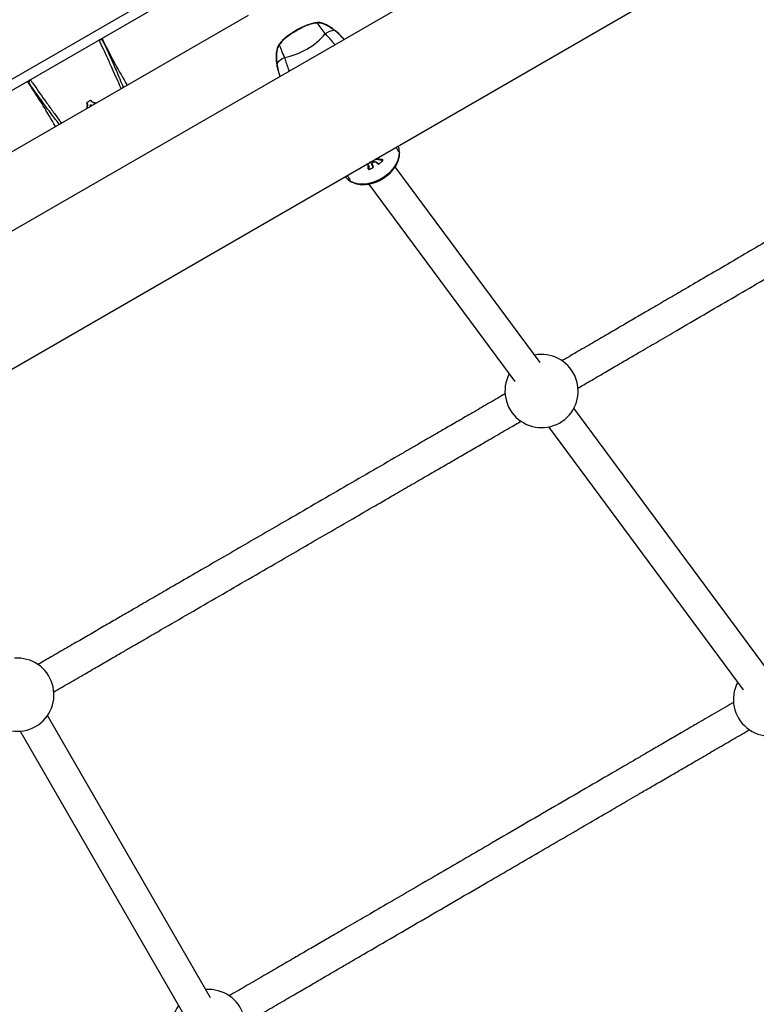
# Model space of a CAD drawing. Units: millimetres. Extents: x -7020 to 6982, y -5577 to 13375.
# Drawn here: x 2100 to 2473, y -1786 to -1288 of the extents above; entities that cross this region are included whole.
import ezdxf

# ---------------------------------------------------------------- set-up
doc = ezdxf.new("R2010")
doc.units = ezdxf.units.MM
doc.styles.add('SLDTEXTSTYLE0', font='TXT', dxfattribs={"width": 0.7})
doc.dimstyles.new('SLDDIMSTYLE0', dxfattribs={"dimtxt": 5, "dimasz": 3.302, "dimexe": 0, "dimexo": 0.0625, "dimgap": 1.25, "dimtad": 2, "dimdec": 0, "dimrnd": 1e-09, "dimzin": 12, "dimdsep": 46, "dimtxsty": 'SLDTEXTSTYLE0', "dimsah": 1, "dimcen": 0.09, "dimadec": 0, "dimazin": 3, "dimtfac": 1, "dimtofl": 0, "dimtmove": 0, "dimatfit": 3, "dimfxl": 1, "dimfrac": 2, "dimtolj": 1, "dimtzin": 12, "dimarcsym": 0})

# ---------------------------------------------------------------- blocks, each defined once
blk = doc.blocks.new('_D_1')
at = {"color": 7, "linetype": 'Continuous', "lineweight": 0, "transparency": 16777216}
for p, q in [((4154.88, 3693.43), (-7014.15, 3693.43)), ((-7013.15, -3890.81), (-7013.15, 3693.43)), ((1906.76, -3890.81), (-7014.15, -3890.81))]:
    blk.add_line(p, q, dxfattribs=at)
at = {"color": 7, "linetype": 'Continuous', "lineweight": 18, "transparency": 16777216}
for points in [[(-7013.15, 3693.43), (-7013.66, 3690.13), (-7012.65, 3690.13)], [(-7013.15, -3890.81), (-7012.65, -3887.51), (-7013.66, -3887.51)]]:
    blk.add_solid(points, dxfattribs=at)
at = {"color": 7, "linetype": 'Continuous', "lineweight": 18, "transparency": 16777216, "insert": (-7019.6, -130.53), "char_height": 5, "attachment_point": 1, "rotation": 90, "style": 'SLDTEXTSTYLE0'}
blk.add_mtext('7584', dxfattribs=at)
blk = doc.blocks.new('_D_2')
at = {"color": 7, "linetype": 'Continuous', "lineweight": 0, "transparency": 16777216}
for p, q in [((6464.03, 3895.25), (6464.03, -5576.82)), ((-6132.09, -1072.96), (-6132.09, -5576.82)), ((-6132.09, -5575.82), (6464.03, -5575.82))]:
    blk.add_line(p, q, dxfattribs=at)
at = {"color": 7, "linetype": 'Continuous', "lineweight": 18, "transparency": 16777216}
for points in [[(-6132.09, -5575.82), (-6128.79, -5576.33), (-6128.79, -5575.31)], [(6464.03, -5575.82), (6460.73, -5575.31), (6460.73, -5576.33)]]:
    blk.add_solid(points, dxfattribs=at)
at = {"color": 7, "linetype": 'Continuous', "lineweight": 18, "transparency": 16777216, "insert": (158.68, -5569.37), "char_height": 5, "attachment_point": 1, "style": 'SLDTEXTSTYLE0'}
blk.add_mtext('12596', dxfattribs=at)
blk = doc.blocks.new('_D_3')
at = {"color": 7, "linetype": 'Continuous', "lineweight": 0, "transparency": 16777216}
for p, q in [((4487.71, 5670.25), (6982.13, 5670.25)), ((6981.13, -5375.81), (6981.13, 5670.25)), ((1906.76, -5375.81), (6982.13, -5375.81))]:
    blk.add_line(p, q, dxfattribs=at)
at = {"color": 7, "linetype": 'Continuous', "lineweight": 18, "transparency": 16777216}
for points in [[(6981.13, 5670.25), (6980.63, 5666.95), (6981.64, 5666.95)], [(6981.13, -5375.81), (6981.64, -5372.51), (6980.63, -5372.51)]]:
    blk.add_solid(points, dxfattribs=at)
at = {"color": 7, "linetype": 'Continuous', "lineweight": 18, "transparency": 16777216, "insert": (6974.69, 140.29), "char_height": 5, "attachment_point": 1, "rotation": 90, "style": 'SLDTEXTSTYLE0'}
blk.add_mtext('11046', dxfattribs=at)

msp = doc.modelspace()

# ---------------------------------------------------------------- linework, layer by layer
at = {"color": 7, "linetype": 'Continuous', "lineweight": 25}
for p, q in [((1643.01, -1579.35), (2284.18, -1209.17)), ((2286.53, -1213.59), (1645.66, -1583.6)), ((2386.37, -1227.16), (1607.49, -1676.85)), ((1637.64, -1729.07), (2416.52, -1279.38)), ((2215.8, -1285.43), (1994.38, -1413.27)), ((2141.84, -1297.13), (2142.2, -1297.93)), ((2143.53, -1300.29), (2141.97, -1297.05)), ((2142.2, -1297.93), (2142.36, -1298.28)), ((2143.53, -1300.29), (2142.36, -1298.28)), ((2230.16, -1309.73), (2230.16, -1309.73)), ((2104.8, -1319.52), (2104.29, -1318.81)), ((2105.03, -1319.84), (2104.8, -1319.52)), ((2105.03, -1319.84), (2106.19, -1321.85)), ((2136.13, -1331), (2136.03, -1331.48)), ((2136.26, -1331.23), (2136.13, -1331)), ((2136.24, -1331.37), (2136.26, -1331.23)), ((2136.45, -1330.81), (2136.58, -1331.04)), ((2136.94, -1330.96), (2136.45, -1330.81)), ((2136.58, -1331.04), (2136.73, -1331.08)), ((2292.36, -1354.71), (2292.08, -1353.31)), ((2280.25, -1358.05), (2280.26, -1358.06)), ((2280.26, -1358.06), (2280.31, -1358.12)), ((2280.69, -1357.8), (2281, -1357.86)), ((2281, -1358), (2281.16, -1358.2)), ((2283.13, -1358.33), (2283.31, -1358.51)), ((2283.49, -1358.34), (2283.68, -1358.52)), ((2283.6, -1359.19), (2283.63, -1359.15)), ((2292.36, -1354.71), (2292.38, -1354.91)), ((2275.86, -1360.59), (2275.97, -1360.64)), ((2276.52, -1363.03), (2276.52, -1363.05)), ((2276.52, -1363.05), (2276.6, -1363.3)), ((2276.61, -1363.29), (2276.6, -1363.28)), ((2276.63, -1362.17), (2276.72, -1362.41)), ((2277.38, -1359.75), (2277.35, -1359.73)), ((2277.69, -1359.53), (2277.69, -1359.54)), ((2278.16, -1359.26), (2277.8, -1359.63)), ((2278.23, -1360.36), (2279.13, -1359.58)), ((2278.66, -1361.3), (2278.78, -1361.53)), ((2281.37, -1360.44), (2281.37, -1360.44)), ((2281.37, -1360.45), (2281.52, -1360.65)), ((2281.53, -1360.65), (2281.52, -1360.65)), ((2363.42, -1461.02), (2290.13, -1362)), ((2266.21, -1368.23), (2267.25, -1369.2)), ((2267.25, -1369.2), (2267.42, -1369.32)), ((2276.67, -1370.71), (2350.56, -1470.54)), ((2478.88, -1617), (2380.48, -1484.06)), ((2367.62, -1493.58), (2466.02, -1626.52)), ((2196.79, -1782.17), (2114.37, -1639.42)), ((2100.52, -1647.42), (2182.93, -1790.17))]:
    msp.add_line(p, q, dxfattribs=at)
at = {"color": 7, "linetype": 'Continuous', "lineweight": 25, "flags": 128}
for points in [[(2267.25, -1369.2), (2268.97, -1370), (2270.92, -1370.51), (2273.04, -1370.71), (2275.28, -1370.6), (2277.58, -1370.19), (2279.89, -1369.48), (2282.15, -1368.49), (2284.3, -1367.25), (2286.28, -1365.79), (2288.05, -1364.15), (2289.56, -1362.36), (2290.77, -1360.47), (2291.65, -1358.53), (2292.19, -1356.6), (2292.36, -1354.71)], [(2283.6, -1358.42), (2283.58, -1358.39), (2283.49, -1358.34), (2283.49, -1358.34), (2283.49, -1358.34)], [(2283.79, -1358.6), (2283.7, -1358.51), (2283.6, -1358.41)], [(2276.52, -1363.03), (2276.56, -1363.15), (2276.59, -1363.26), (2276.6, -1363.28)], [(2281.37, -1360.44), (2281.38, -1360.46), (2281.44, -1360.54), (2281.52, -1360.65)]]:
    msp.add_lwpolyline(points, dxfattribs=at)
at = {"color": 7, "linetype": 'Continuous', "lineweight": 25}
for centre, radius, start, end in [((2250.98, -1289.24), 0.316, 152.2441, 192.6574), ((2263.66, -1310.47), 18.06, 103.9185, 119.3888), ((2259.51, -1293.05), 0.233, 119.1775, 150.14), ((2141.13, -1299.43), 1.68, 42.9768, 107.4014), ((2141.17, -1298.74), 1.31, 38.1059, 83.8758), ((2228.24, -1272.64), 34.54, 279.7619, 320.2381), ((2231.24, -1300.64), 0.318, 47.4552, 87.5514), ((2243.29, -1322.23), 18.06, 120.6112, 136.0815), ((2230.28, -1309.94), 0.241, 90.2721, 120.2231), ((2106.01, -1319.03), 1.31, 156.1242, 201.8941), ((2106.63, -1319.35), 1.68, 132.5986, 197.0232), ((2136.05, -1328.54), 0.0885, 27.1696, 36.1532), ((2136.3, -1328.57), 0.0907, 31.9236, 123.6527), ((2134.29, -1329.73), 0.0908, 116.3815, 208.0818), ((2134.38, -1329.51), 0.0851, 203.7051, 213.0596), ((2136.04, -1331.06), 0.114, 33.9496, 110.0153), ((2136.36, -1331.16), 0.114, 213.869, 289.8966), ((2136.55, -1330.76), 0.114, 129.9728, 206.0958), ((2136.48, -1331.09), 0.114, 310.118, 26.1795), ((2280.23, -1358.03), 0.0388, 275.117, 324.883), ((2280.2, -1358.2), 0.13, 328.9259, 34.7117), ((2283.59, -1359.18), 0.0171, 240.8872, 304.4667), ((2276.42, -1363.07), 0.104, 23.2036, 105.6322), ((2276.7, -1363.24), 0.104, 203.3154, 285.918), ((2276.87, -1363.35), 0.0199, 197.4862, 239.8111), ((2277.31, -1359.65), 0.121, 307.4404, 342.8481), ((2277.88, -1359.44), 0.208, 207.8242, 247.0309), ((2278.07, -1360.49), 0.0948, 294.2827, 23.1039), ((2278.22, -1360.34), 0.0224, 235.1793, 297.6336), ((2279.12, -1359.56), 0.0205, 234.6648, 299.9437), ((2279.39, -1359.41), 0.0635, 266.2099, 325.5189), ((2281.29, -1360.5), 0.0974, 41.7299, 128.2958), ((2281.59, -1360.58), 0.0976, 221.7711, 308.8003), ((2281.74, -1360.66), 0.0252, 7.1126, 40.0274), ((2283.54, -1359.23), 0.0156, 350.2538, 45.5066), ((2364.13, -1475.41), 18.5, 309.1814, 100.8868), ((2364.13, -1475.41), 18.5, 152.1308, 309.1814), ((2099.11, -1628.97), 18.5, 145.622, 94.378), ((2479.59, -1631.4), 18.5, 152.1308, 309.1814), ((2195.84, -1796.52), 18.5, 145.622, 94.378)]:
    msp.add_arc(centre, radius, start, end, dxfattribs=at)
for centre, major_axis, start_param, end_param in [((2155, -1315.54), (-15.89, 27.78), 0.93765, 1.70663), ((2113.65, -1339.42), (-16.11, 27.65), 4.576556, 5.345535)]:
    msp.add_ellipse(centre, major_axis=major_axis, ratio=0.092772, start_param=start_param, end_param=end_param, dxfattribs=at)
for points, knots in [([(2250.7, -1289.13), (2250.48, -1289.15), (2249.45, -1289.21), (2247.68, -1289.63), (2245.37, -1290.41), (2242.98, -1291.48), (2240.31, -1292.93), (2237.66, -1294.51), (2235.27, -1296.18), (2233.43, -1297.79), (2232.1, -1299.16), (2231.49, -1300.06), (2231.29, -1300.34)], [0, 0, 0, 0, 0.029781, 0.13524, 0.236976, 0.349007, 0.477047, 0.634198, 0.751229, 0.857065, 0.954556, 1, 1, 1, 1]), ([(2250.67, -1289.31), (2249.65, -1289.47), (2247.58, -1289.78), (2243.55, -1291.32), (2239.68, -1293.43), (2235.95, -1295.89), (2233.41, -1297.97), (2232.08, -1299.63), (2231.46, -1300.4)], [0, 0, 0, 0, 0.1369621, 0.2777167, 0.5680401, 0.7180635, 0.8677312, 1, 1, 1, 1]), ([(2259.31, -1292.94), (2258.51, -1292.38), (2256.91, -1291.24), (2254.44, -1289.97), (2252.31, -1289.26), (2251.08, -1289.3), (2250.67, -1289.31)], [0, 0, 0, 0, 0.303735, 0.612764, 0.873739, 1, 1, 1, 1]), ([(2254.79, -1294.73), (2254.09, -1293.79), (2252.68, -1291.9), (2251.34, -1290.18), (2250.67, -1289.31)], [0, 0, 0, 0, 0.4974563, 1, 1, 1, 1]), ([(2259.4, -1292.86), (2259.26, -1292.75), (2258.45, -1292.13), (2257, -1291.15), (2255.13, -1290.11), (2253.5, -1289.44), (2252.14, -1289.13), (2251.22, -1289.01), (2250.77, -1289.1), (2250.7, -1289.11)], [0, 0, 0, 0, 0.052805, 0.312824, 0.540262, 0.717755, 0.859956, 0.97818, 1, 1, 1, 1]), ([(2264.25, -1297.67), (2263.45, -1296.76), (2261.94, -1295.05), (2260.15, -1293.61), (2259.31, -1292.94)], [0, 0, 0, 0, 0.531796, 1, 1, 1, 1]), ([(2264.34, -1297.61), (2264.23, -1297.47), (2263.51, -1296.6), (2262.11, -1295.2), (2260.58, -1293.74), (2259.65, -1293.07), (2259.38, -1292.87)], [0, 0, 0, 0, 0.08209, 0.498698, 0.858189, 1, 1, 1, 1]), ([(2151.58, -1322.51), (2151.48, -1322.27), (2150.18, -1319.25), (2147.85, -1314), (2144.25, -1306.04), (2141.87, -1300.95), (2140.43, -1297.88)], [0, 0, 0, 0, 0.034176, 0.431336, 0.657369, 1, 1, 1, 1]), ([(2142.36, -1298.28), (2143.54, -1300.86), (2145.89, -1306.02), (2149.39, -1313.99), (2151.48, -1319.03), (2152.66, -1321.88)], [0, 0, 0, 0, 0.302017, 0.605144, 1, 1, 1, 1]), ([(2259.66, -1300.32), (2259.28, -1299.87), (2258.24, -1298.61), (2256.6, -1296.72), (2255.36, -1295.36), (2254.79, -1294.73)], [0, 0, 0, 0, 0.231976, 0.646801, 1, 1, 1, 1]), ([(2231.28, -1300.34), (2231.2, -1300.43), (2230.89, -1300.82), (2230.53, -1301.67), (2230.17, -1302.91), (2229.94, -1304.48), (2229.89, -1306.4), (2229.97, -1308.2), (2230.13, -1309.34), (2230.18, -1309.73)], [0, 0, 0, 0, 0.039073, 0.151581, 0.283188, 0.445336, 0.644619, 0.880533, 1, 1, 1, 1]), ([(2231.46, -1300.4), (2231.1, -1301.07), (2230.41, -1302.35), (2230.13, -1304.5), (2230.03, -1306.92), (2230.19, -1308.67), (2230.28, -1309.7)], [0, 0, 0, 0, 0.237392, 0.454726, 0.676916, 1, 1, 1, 1]), ([(2231.46, -1300.4), (2231.87, -1301.41), (2232.7, -1303.42), (2233.63, -1305.59), (2234.1, -1306.68)], [0, 0, 0, 0, 0.4975509, 1, 1, 1, 1]), ([(2234.1, -1306.68), (2234.35, -1307.49), (2234.9, -1309.21), (2235.72, -1311.58), (2236.29, -1313.11), (2236.5, -1313.69)], [0, 0, 0, 0, 0.3532021, 0.7580094, 1, 1, 1, 1]), ([(2230.18, -1309.73), (2230.25, -1310.35), (2230.34, -1311.11), (2230.53, -1311.85), (2230.56, -1311.98)], [0, 0, 0, 0, 0.821273, 1, 1, 1, 1]), ([(2230.28, -1309.7), (2230.48, -1310.94), (2230.84, -1313.21), (2231.57, -1315.36), (2231.9, -1316.34)], [0, 0, 0, 0, 0.5453348, 1, 1, 1, 1]), ([(2230.56, -1311.98), (2230.71, -1312.67), (2231.05, -1314.17), (2231.54, -1315.61), (2231.81, -1316.39)], [0, 0, 0, 0, 0.457175, 1, 1, 1, 1]), ([(2104.15, -1318.89), (2104.48, -1319.36), (2105.1, -1320.26), (2105.83, -1321.33), (2106.19, -1321.85)], [0, 0, 0, 0, 0.517183, 1, 1, 1, 1]), ([(2105.64, -1317.97), (2106.19, -1318.75), (2108.93, -1322.7), (2112.76, -1328.1), (2117.01, -1333.98), (2119.61, -1337.53), (2121.02, -1339.42), (2121.4, -1339.93)], [0, 0, 0, 0, 0.095863, 0.479607, 0.699262, 0.918924, 1, 1, 1, 1]), ([(2120.32, -1340.55), (2119.05, -1338.9), (2116.06, -1335.04), (2110.97, -1328.16), (2107.01, -1322.62), (2105.03, -1319.84)], [0, 0, 0, 0, 0.271447, 0.635733, 1, 1, 1, 1]), ([(2136.13, -1328.5), (2135.84, -1328.66), (2135.22, -1329), (2134.62, -1329.37), (2134.31, -1329.56)], [0, 0, 0, 0, 0.475861, 1, 1, 1, 1]), ([(2136.37, -1328.52), (2136.36, -1328.51), (2136.35, -1328.49), (2136.32, -1328.47), (2136.28, -1328.46), (2136.22, -1328.46), (2136.17, -1328.47), (2136.14, -1328.48), (2136.13, -1328.49)], [0, 0, 0, 0, 0.064585, 0.240077, 0.410323, 0.608074, 0.856236, 1, 1, 1, 1]), ([(2136.24, -1328.5), (2136.24, -1328.49), (2136.24, -1328.49), (2136.22, -1328.48), (2136.19, -1328.48), (2136.16, -1328.49), (2136.14, -1328.5), (2136.13, -1328.5)], [0, 0, 0, 0, 0.121496, 0.340784, 0.560307, 0.780077, 1, 1, 1, 1]), ([(2137.04, -1329.3), (2136.89, -1329.19), (2136.66, -1329.02), (2136.41, -1328.74), (2136.3, -1328.58), (2136.24, -1328.5)], [0, 0, 0, 0, 0.46725, 0.733072, 1, 1, 1, 1]), ([(2136.37, -1328.52), (2136.43, -1328.6), (2136.54, -1328.77), (2136.77, -1329.03), (2136.99, -1329.19), (2137.12, -1329.29)], [0, 0, 0, 0, 0.281315, 0.559461, 1, 1, 1, 1]), ([(2138.91, -1329.82), (2138.68, -1329.79), (2138.21, -1329.73), (2137.54, -1329.59), (2137.21, -1329.39), (2137.04, -1329.3)], [0, 0, 0, 0, 0.317552, 0.658287, 1, 1, 1, 1]), ([(2137.16, -1329.32), (2137.16, -1329.32), (2137.32, -1329.42), (2137.64, -1329.6), (2138.08, -1329.69), (2138.29, -1329.73)], [0, 0, 0, 0, 0.000031, 0.517822, 1, 1, 1, 1]), ([(2134.54, -1330.74), (2134.54, -1330.76), (2134.52, -1330.98), (2134.49, -1331.4), (2134.36, -1332), (2134.16, -1332.43), (2134.07, -1332.62)], [0, 0, 0, 0, 0.034288, 0.374845, 0.71652, 1, 1, 1, 1]), ([(2134.3, -1329.54), (2134.28, -1329.56), (2134.24, -1329.59), (2134.2, -1329.64), (2134.19, -1329.7), (2134.19, -1329.74), (2134.2, -1329.77), (2134.21, -1329.77)], [0, 0, 0, 0, 0.238558, 0.527045, 0.727631, 0.91006, 1, 1, 1, 1]), ([(2134.5, -1330.8), (2134.5, -1330.79), (2134.47, -1330.61), (2134.43, -1330.24), (2134.28, -1329.93), (2134.21, -1329.77)], [0, 0, 0, 0, 0.008664, 0.504761, 1, 1, 1, 1]), ([(2134.31, -1329.56), (2134.3, -1329.56), (2134.29, -1329.57), (2134.27, -1329.59), (2134.25, -1329.61), (2134.24, -1329.63), (2134.24, -1329.65), (2134.25, -1329.65)], [0, 0, 0, 0, 0.122024, 0.341852, 0.561463, 0.780821, 1, 1, 1, 1]), ([(2134.25, -1329.65), (2134.32, -1329.81), (2134.47, -1330.12), (2134.52, -1330.51), (2134.54, -1330.72), (2134.54, -1330.74)], [0, 0, 0, 0, 0.468078, 0.93663, 1, 1, 1, 1]), ([(2134.29, -1332.1), (2134.35, -1331.9), (2134.46, -1331.47), (2134.49, -1331.07), (2134.5, -1330.86)], [0, 0, 0, 0, 0.45742, 1, 1, 1, 1]), ([(2134.5, -1330.86), (2134.5, -1330.85), (2134.49, -1330.83), (2134.49, -1330.8), (2134.5, -1330.78), (2134.52, -1330.76), (2134.54, -1330.75), (2134.54, -1330.74), (2134.54, -1330.74)], [0, 0, 0, 0, 0.2137988, 0.4275916, 0.6415565, 0.8558862, 0.9630956, 1, 1, 1, 1]), ([(2135.87, -1331.58), (2135.87, -1331.58), (2135.95, -1331.36), (2135.97, -1331.16), (2136, -1330.96)], [0, 0, 0, 0, 0.000175, 1, 1, 1, 1]), ([(2136, -1330.96), (2136, -1330.93), (2136.01, -1330.89), (2136.07, -1330.83), (2136.14, -1330.76), (2136.23, -1330.71), (2136.32, -1330.67), (2136.41, -1330.66), (2136.46, -1330.67), (2136.48, -1330.68)], [0, 0, 0, 0, 0.14059, 0.281353, 0.422246, 0.56316, 0.703999, 0.844713, 1, 1, 1, 1]), ([(2136.45, -1330.81), (2136.44, -1330.81), (2136.41, -1330.8), (2136.35, -1330.81), (2136.29, -1330.83), (2136.23, -1330.87), (2136.18, -1330.91), (2136.14, -1330.96), (2136.13, -1330.99), (2136.13, -1331)], [0, 0, 0, 0, 0.155511, 0.296236, 0.436931, 0.577645, 0.718406, 0.8592, 1, 1, 1, 1]), ([(2136.26, -1331.23), (2136.27, -1331.21), (2136.27, -1331.19), (2136.31, -1331.14), (2136.36, -1331.1), (2136.42, -1331.07), (2136.48, -1331.04), (2136.54, -1331.03), (2136.57, -1331.04), (2136.58, -1331.04), (2136.58, -1331.04)], [0, 0, 0, 0, 0.1403492, 0.2807032, 0.4210479, 0.5613725, 0.7016844, 0.8419995, 0.9823312, 1, 1, 1, 1]), ([(2136.56, -1331.18), (2136.56, -1331.18), (2136.55, -1331.18), (2136.53, -1331.17), (2136.5, -1331.18), (2136.47, -1331.19), (2136.44, -1331.21), (2136.42, -1331.23), (2136.4, -1331.25), (2136.4, -1331.27), (2136.4, -1331.27)], [0, 0, 0, 0, 0.017703, 0.158222, 0.298544, 0.438714, 0.578843, 0.71906, 0.859443, 1, 1, 1, 1]), ([(2136.48, -1330.68), (2136.67, -1330.74), (2136.87, -1330.81), (2137.1, -1330.86), (2137.12, -1330.86)], [0, 0, 0, 0, 0.950656, 1, 1, 1, 1]), ([(2595.14, -1331.36), (2593.43, -1332.36), (2589.29, -1334.77), (2582.76, -1338.59), (2575.9, -1342.59), (2569.83, -1346.13), (2564.56, -1349.21), (2559.85, -1351.96), (2555.33, -1354.59), (2550.76, -1357.26), (2543.21, -1361.67), (2532.47, -1367.93), (2518.45, -1376.11), (2504.18, -1384.44), (2490.77, -1392.26), (2478.29, -1399.54), (2466.8, -1406.25), (2455.53, -1412.83), (2444.69, -1419.15), (2436.34, -1424.02), (2430.31, -1427.54), (2426.2, -1429.93), (2421.74, -1432.54), (2416.66, -1435.5), (2410.87, -1438.88), (2404.4, -1442.65), (2397.31, -1446.8), (2389.63, -1451.28), (2381.86, -1455.8), (2376.8, -1458.76), (2374.39, -1460.17)], [0, 0, 0, 0, 0.026275, 0.0635, 0.096754, 0.126035, 0.150005, 0.170897, 0.191497, 0.21228, 0.233245, 0.293789, 0.355373, 0.416997, 0.478619, 0.527922, 0.577223, 0.626409, 0.673685, 0.71844, 0.736346, 0.753855, 0.773394, 0.796387, 0.822835, 0.852736, 0.886091, 0.9229, 0.963163, 1, 1, 1, 1]), ([(2382.4, -1474.02), (2384.43, -1472.83), (2388.9, -1470.22), (2395.79, -1466.2), (2402.69, -1462.18), (2408.78, -1458.63), (2414.07, -1455.54), (2418.79, -1452.78), (2423.33, -1450.14), (2427.91, -1447.46), (2435.48, -1443.04), (2446.24, -1436.77), (2460.28, -1428.58), (2474.57, -1420.24), (2487.99, -1412.41), (2500.47, -1405.13), (2511.95, -1398.43), (2523.21, -1391.86), (2534.03, -1385.54), (2542.36, -1380.68), (2548.38, -1377.17), (2552.48, -1374.78), (2556.93, -1372.18), (2562, -1369.22), (2567.78, -1365.86), (2574.22, -1362.1), (2581.29, -1357.97), (2588.94, -1353.5), (2597.12, -1348.73), (2605.74, -1343.7), (2613.91, -1338.94), (2619.07, -1335.93), (2621.36, -1334.59)], [0, 0, 0, 0, 0.0283503, 0.0623005, 0.0926275, 0.1193312, 0.1411908, 0.1602439, 0.1790307, 0.1979841, 0.2171039, 0.2723185, 0.3284804, 0.3846784, 0.4408755, 0.4858369, 0.5307979, 0.575653, 0.6187668, 0.6595827, 0.6759124, 0.69188, 0.7096981, 0.730667, 0.7547861, 0.7820553, 0.8124748, 0.846045, 0.8827662, 0.9226379, 0.9656604, 1, 1, 1, 1]), ([(2292.36, -1354.71), (2292.28, -1354.66), (2292.12, -1354.56), (2291.68, -1353.98), (2291.17, -1353.16), (2290.78, -1352.4), (2290.61, -1352.07)], [0, 0, 0, 0, 0.214426, 0.432324, 0.758314, 1, 1, 1, 1]), ([(2292.18, -1353.29), (2292.17, -1353.24), (2292.1, -1352.96), (2291.94, -1352.34), (2291.78, -1351.79), (2291.68, -1351.45)], [0, 0, 0, 0, 0.063991, 0.424532, 1, 1, 1, 1]), ([(2267.42, -1369.32), (2267.74, -1369.49), (2268.59, -1369.96), (2270.11, -1370.5), (2271.99, -1370.88), (2273.99, -1371), (2276.07, -1370.86), (2278.18, -1370.46), (2280.29, -1369.81), (2282.34, -1368.92), (2284.29, -1367.81), (2286.12, -1366.5), (2287.77, -1365.02), (2289.22, -1363.39), (2290.44, -1361.63), (2291.39, -1359.79), (2292.04, -1357.89), (2292.34, -1356.25), (2292.37, -1355.26), (2292.38, -1354.91)], [0, 0, 0, 0, 0.035944, 0.095235, 0.155276, 0.216306, 0.278003, 0.340045, 0.40219, 0.464356, 0.526558, 0.58885, 0.651284, 0.713921, 0.776794, 0.839841, 0.902799, 0.965258, 1, 1, 1, 1]), ([(2280.31, -1358.26), (2280.3, -1358.26), (2280.26, -1358.26), (2280.22, -1358.24), (2280.19, -1358.2), (2280.19, -1358.14), (2280.22, -1358.09), (2280.23, -1358.06)], [0, 0, 0, 0, 0.1077372, 0.3307907, 0.5537104, 0.7767197, 1, 1, 1, 1]), ([(2280.24, -1358.1), (2280.24, -1358.1), (2280.24, -1358.1), (2280.25, -1358.08), (2280.26, -1358.06), (2280.27, -1358.05)], [0, 0, 0, 0, 0.293146, 0.691127, 1, 1, 1, 1]), ([(2280.24, -1358.1), (2280.24, -1358.1), (2280.25, -1358.11), (2280.28, -1358.12), (2280.3, -1358.12), (2280.31, -1358.12)], [0, 0, 0, 0, 0.185914, 0.735027, 1, 1, 1, 1]), ([(2280.31, -1358.12), (2280.43, -1358.12), (2280.65, -1358.12), (2280.93, -1358.15), (2281.09, -1358.18), (2281.16, -1358.2), (2281.16, -1358.2)], [0, 0, 0, 0, 0.404942, 0.704012, 0.999955, 1, 1, 1, 1]), ([(2281.16, -1358.34), (2281.08, -1358.32), (2280.93, -1358.29), (2280.65, -1358.26), (2280.44, -1358.26), (2280.31, -1358.26)], [0, 0, 0, 0, 0.29833, 0.595421, 1, 1, 1, 1]), ([(2281, -1358), (2281, -1358), (2280.9, -1357.98), (2280.73, -1357.94), (2280.55, -1357.93), (2280.48, -1357.92)], [0, 0, 0, 0, 0.000072, 0.623473, 1, 1, 1, 1]), ([(2281, -1357.86), (2281, -1357.86), (2281.31, -1357.93), (2281.8, -1358.05), (2282.52, -1358.14), (2282.92, -1358.17), (2283.12, -1358.19)], [0, 0, 0, 0, 0.000592, 0.442778, 0.721662, 1, 1, 1, 1]), ([(2283.13, -1358.33), (2283.13, -1358.33), (2282.93, -1358.31), (2282.52, -1358.28), (2281.8, -1358.19), (2281.31, -1358.07), (2281, -1358)], [0, 0, 0, 0, 0.000017, 0.278597, 0.557966, 1, 1, 1, 1]), ([(2281.16, -1358.2), (2281.36, -1358.24), (2281.74, -1358.33), (2282.45, -1358.45), (2282.99, -1358.49), (2283.31, -1358.51), (2283.31, -1358.51)], [0, 0, 0, 0, 0.276767, 0.552864, 0.999983, 1, 1, 1, 1]), ([(2283.33, -1358.65), (2282.99, -1358.63), (2282.46, -1358.59), (2281.74, -1358.47), (2281.35, -1358.38), (2281.16, -1358.34)], [0, 0, 0, 0, 0.447368, 0.724021, 1, 1, 1, 1]), ([(2283.13, -1358.33), (2283.12, -1358.32), (2283.11, -1358.3), (2283.1, -1358.26), (2283.1, -1358.22), (2283.11, -1358.2), (2283.12, -1358.19)], [0, 0, 0, 0, 0.25, 0.5, 0.75, 1, 1, 1, 1]), ([(2283.12, -1358.19), (2283.17, -1358.19), (2283.27, -1358.19), (2283.39, -1358.2), (2283.47, -1358.2), (2283.49, -1358.21)], [0, 0, 0, 0, 0.4027, 0.8054, 1, 1, 1, 1]), ([(2283.49, -1358.34), (2283.49, -1358.34), (2283.47, -1358.34), (2283.4, -1358.34), (2283.28, -1358.33), (2283.18, -1358.33), (2283.13, -1358.33), (2283.13, -1358.33)], [0, 0, 0, 0, 0.0000986, 0.1767721, 0.5883856, 0.9999014, 1, 1, 1, 1]), ([(2283.31, -1358.51), (2283.31, -1358.51), (2283.37, -1358.51), (2283.47, -1358.52), (2283.59, -1358.52), (2283.66, -1358.52), (2283.68, -1358.52), (2283.68, -1358.52)], [0, 0, 0, 0, 0.0000981, 0.4106188, 0.8212384, 0.9999019, 1, 1, 1, 1]), ([(2283.69, -1358.66), (2283.67, -1358.66), (2283.6, -1358.66), (2283.48, -1358.66), (2283.38, -1358.65), (2283.33, -1358.65)], [0, 0, 0, 0, 0.159569, 0.578396, 1, 1, 1, 1]), ([(2283.49, -1358.34), (2283.49, -1358.34), (2283.48, -1358.32), (2283.47, -1358.29), (2283.47, -1358.26), (2283.47, -1358.23), (2283.48, -1358.21), (2283.49, -1358.21), (2283.49, -1358.21)], [0, 0, 0, 0, 0.212797, 0.425565, 0.639194, 0.854651, 0.975191, 1, 1, 1, 1]), ([(2283.49, -1358.21), (2283.52, -1358.22), (2283.58, -1358.25), (2283.65, -1358.32), (2283.66, -1358.4), (2283.65, -1358.44), (2283.64, -1358.45)], [0, 0, 0, 0, 0.348424, 0.693236, 0.920607, 1, 1, 1, 1]), ([(2283.55, -1359.24), (2283.56, -1359.24), (2283.57, -1359.22), (2283.59, -1359.2), (2283.6, -1359.19)], [0, 0, 0, 0, 0.429077, 1, 1, 1, 1]), ([(2283.55, -1359.22), (2283.56, -1359.22), (2283.57, -1359.21), (2283.58, -1359.2), (2283.58, -1359.19)], [0, 0, 0, 0, 0.836317, 1, 1, 1, 1]), ([(2283.58, -1359.19), (2283.63, -1359.13), (2283.7, -1359.03), (2283.78, -1358.9), (2283.81, -1358.83), (2283.82, -1358.78), (2283.79, -1358.71), (2283.73, -1358.69), (2283.69, -1358.66)], [0, 0, 0, 0, 0.292742, 0.42235, 0.527966, 0.599876, 0.695246, 1, 1, 1, 1]), ([(2283.63, -1359.15), (2283.66, -1359.11), (2283.73, -1359.02), (2283.81, -1358.9), (2283.86, -1358.78), (2283.86, -1358.69), (2283.83, -1358.63), (2283.8, -1358.6), (2283.79, -1358.6)], [0, 0, 0, 0, 0.18177, 0.496348, 0.654292, 0.784548, 0.913956, 1, 1, 1, 1]), ([(2283.69, -1358.66), (2283.69, -1358.66), (2283.7, -1358.66), (2283.7, -1358.64), (2283.71, -1358.61), (2283.71, -1358.58), (2283.7, -1358.55), (2283.69, -1358.53), (2283.68, -1358.52)], [0, 0, 0, 0, 0.0245392, 0.1497604, 0.3641199, 0.5766402, 0.7883053, 1, 1, 1, 1]), ([(2283.68, -1358.52), (2283.68, -1358.52), (2283.72, -1358.54), (2283.75, -1358.57), (2283.79, -1358.6)], [0, 0, 0, 0, 0.000236, 1, 1, 1, 1]), ([(2275.86, -1360.61), (2275.86, -1360.62), (2275.87, -1360.63), (2275.89, -1360.65), (2275.92, -1360.66), (2275.94, -1360.65), (2275.96, -1360.64), (2275.97, -1360.64), (2275.97, -1360.64)], [0, 0, 0, 0, 0.21369, 0.427376, 0.641198, 0.855308, 0.960928, 1, 1, 1, 1]), ([(2276.72, -1362.41), (2276.72, -1362.41), (2276.73, -1362.22), (2276.79, -1361.76), (2276.57, -1361.1), (2276.09, -1360.77), (2275.86, -1360.61)], [0, 0, 0, 0, 0.000015, 0.25541, 0.625909, 1, 1, 1, 1]), ([(2275.97, -1360.64), (2275.98, -1360.64), (2276.21, -1360.81), (2276.7, -1361.14), (2276.91, -1361.81), (2276.86, -1362.28), (2276.84, -1362.47)], [0, 0, 0, 0, 0.013225, 0.372645, 0.745253, 1, 1, 1, 1]), ([(2276.39, -1362.97), (2276.4, -1362.89), (2276.4, -1362.72), (2276.42, -1362.51), (2276.45, -1362.35), (2276.48, -1362.23), (2276.49, -1362.15), (2276.5, -1362.1)], [0, 0, 0, 0, 0.2961794, 0.5917088, 0.755037, 0.8366921, 1, 1, 1, 1]), ([(2276.53, -1363.07), (2276.53, -1363.07), (2276.5, -1363.07), (2276.45, -1363.06), (2276.4, -1363.02), (2276.4, -1362.99), (2276.39, -1362.97)], [0, 0, 0, 0, 0.009509, 0.339438, 0.669715, 1, 1, 1, 1]), ([(2276.5, -1362.1), (2276.53, -1361.91), (2276.58, -1361.63), (2276.47, -1361.4), (2276.44, -1361.32)], [0, 0, 0, 0, 0.673945, 1, 1, 1, 1]), ([(2276.5, -1362.1), (2276.51, -1362.1), (2276.53, -1362.1), (2276.56, -1362.11), (2276.59, -1362.12), (2276.6, -1362.13), (2276.62, -1362.15), (2276.62, -1362.16), (2276.63, -1362.17)], [0, 0, 0, 0, 0.198717, 0.431088, 0.560534, 0.698501, 0.84499, 1, 1, 1, 1]), ([(2276.63, -1362.17), (2276.63, -1362.17), (2276.62, -1362.22), (2276.6, -1362.29), (2276.58, -1362.41), (2276.55, -1362.57), (2276.52, -1362.78), (2276.52, -1362.95), (2276.52, -1363.03)], [0, 0, 0, 0, 0.000038, 0.164163, 0.246027, 0.409072, 0.703257, 1, 1, 1, 1]), ([(2276.52, -1363.04), (2276.52, -1363.05), (2276.52, -1363.05), (2276.52, -1363.05), (2276.52, -1363.05)], [0, 0, 0, 0, 0.746366, 1, 1, 1, 1]), ([(2276.6, -1363.28), (2276.6, -1363.18), (2276.61, -1363), (2276.64, -1362.78), (2276.67, -1362.63), (2276.69, -1362.53), (2276.71, -1362.46), (2276.72, -1362.41), (2276.72, -1362.41)], [0, 0, 0, 0, 0.330376, 0.665965, 0.74981, 0.833355, 0.999962, 1, 1, 1, 1]), ([(2276.6, -1363.29), (2276.6, -1363.3), (2276.61, -1363.32), (2276.63, -1363.34), (2276.67, -1363.37), (2276.72, -1363.39), (2276.77, -1363.39), (2276.83, -1363.38), (2276.85, -1363.37), (2276.86, -1363.37)], [0, 0, 0, 0, 0.022706, 0.194337, 0.347231, 0.512377, 0.713804, 0.957409, 1, 1, 1, 1]), ([(2276.84, -1362.47), (2276.83, -1362.52), (2276.82, -1362.59), (2276.79, -1362.69), (2276.77, -1362.84), (2276.73, -1363.06), (2276.73, -1363.24), (2276.73, -1363.34)], [0, 0, 0, 0, 0.167532, 0.251274, 0.335014, 0.66913, 1, 1, 1, 1]), ([(2276.73, -1363.34), (2276.73, -1363.34), (2276.73, -1363.35), (2276.74, -1363.36), (2276.77, -1363.37), (2276.8, -1363.37), (2276.83, -1363.36), (2276.84, -1363.36), (2276.85, -1363.36)], [0, 0, 0, 0, 0.181049, 0.362101, 0.543341, 0.72487, 0.906663, 1, 1, 1, 1]), ([(2276.85, -1363.36), (2277.16, -1363.23), (2277.8, -1362.96), (2278.43, -1362.64), (2278.76, -1362.48)], [0, 0, 0, 0, 0.4758354, 1, 1, 1, 1]), ([(2277.8, -1359.63), (2277.79, -1359.63), (2277.77, -1359.66), (2277.71, -1359.7), (2277.62, -1359.74), (2277.52, -1359.77), (2277.44, -1359.77), (2277.4, -1359.76), (2277.38, -1359.75)], [0, 0, 0, 0, 0.022986, 0.218588, 0.414239, 0.609765, 0.805023, 1, 1, 1, 1]), ([(2277.55, -1359.62), (2277.56, -1359.61), (2277.59, -1359.61), (2277.64, -1359.58), (2277.68, -1359.55), (2277.69, -1359.54), (2277.69, -1359.54)], [0, 0, 0, 0, 0.177087, 0.56569, 0.954307, 1, 1, 1, 1]), ([(2278.11, -1360.58), (2278.1, -1360.57), (2278.09, -1360.54), (2278.1, -1360.49), (2278.14, -1360.42), (2278.18, -1360.38), (2278.21, -1360.36)], [0, 0, 0, 0, 0.1669597, 0.4442497, 0.7219158, 1, 1, 1, 1]), ([(2278.73, -1361.66), (2278.67, -1361.55), (2278.54, -1361.34), (2278.34, -1360.98), (2278.19, -1360.73), (2278.11, -1360.58)], [0, 0, 0, 0, 0.293512, 0.587023, 1, 1, 1, 1]), ([(2278.15, -1360.46), (2278.15, -1360.46), (2278.15, -1360.46), (2278.16, -1360.44), (2278.18, -1360.4), (2278.21, -1360.37), (2278.23, -1360.36)], [0, 0, 0, 0, 0.150046, 0.427496, 0.704795, 1, 1, 1, 1]), ([(2278.15, -1360.45), (2278.3, -1360.71), (2278.51, -1361.07), (2278.71, -1361.43), (2278.78, -1361.53)], [0, 0, 0, 0, 0.706488, 1, 1, 1, 1]), ([(2278.66, -1361.3), (2278.51, -1361.05), (2278.34, -1360.77), (2278.18, -1360.48), (2278.16, -1360.45)], [0, 0, 0, 0, 0.8917892, 1, 1, 1, 1]), ([(2278.21, -1360.36), (2278.39, -1360.21), (2278.69, -1359.95), (2278.99, -1359.68), (2279.11, -1359.58)], [0, 0, 0, 0, 0.598959, 1, 1, 1, 1]), ([(2278.23, -1360.36), (2278.24, -1360.38), (2278.31, -1360.51), (2278.47, -1360.78), (2278.62, -1361.03), (2278.7, -1361.18)], [0, 0, 0, 0, 0.072059, 0.456948, 1, 1, 1, 1]), ([(2278.7, -1361.18), (2278.74, -1361.26), (2278.82, -1361.42), (2278.87, -1361.64), (2278.89, -1361.77), (2278.89, -1361.82)], [0, 0, 0, 0, 0.406991, 0.814624, 1, 1, 1, 1]), ([(2278.91, -1362.31), (2278.91, -1362.26), (2278.89, -1362.12), (2278.85, -1361.89), (2278.77, -1361.73), (2278.73, -1361.66)], [0, 0, 0, 0, 0.205665, 0.604461, 1, 1, 1, 1]), ([(2278.76, -1362.48), (2278.79, -1362.46), (2278.83, -1362.43), (2278.87, -1362.4), (2278.89, -1362.37), (2278.9, -1362.34), (2278.91, -1362.31), (2278.91, -1362.31)], [0, 0, 0, 0, 0.378004, 0.510484, 0.594098, 0.858631, 1, 1, 1, 1]), ([(2278.78, -1362.48), (2278.78, -1362.48), (2278.77, -1362.48), (2278.77, -1362.48), (2278.77, -1362.48), (2278.76, -1362.48)], [0, 0, 0, 0, 0.591556, 0.915441, 1, 1, 1, 1]), ([(2278.78, -1361.53), (2278.78, -1361.53), (2278.82, -1361.61), (2278.9, -1361.77), (2278.95, -1362), (2278.96, -1362.15), (2278.97, -1362.2), (2278.97, -1362.2)], [0, 0, 0, 0, 0.0000449, 0.3924514, 0.7899814, 0.9999551, 1, 1, 1, 1]), ([(2278.78, -1362.49), (2278.79, -1362.48), (2278.83, -1362.45), (2278.89, -1362.41), (2278.94, -1362.35), (2278.96, -1362.29), (2278.97, -1362.26), (2278.97, -1362.25)], [0, 0, 0, 0, 0.1272026, 0.4164889, 0.6325162, 0.8060292, 1, 1, 1, 1]), ([(2278.97, -1362.2), (2278.97, -1362.21), (2278.98, -1362.23), (2278.97, -1362.25), (2278.96, -1362.28), (2278.94, -1362.3), (2278.92, -1362.3), (2278.91, -1362.31), (2278.91, -1362.31)], [0, 0, 0, 0, 0.212415, 0.424809, 0.637774, 0.851974, 0.973105, 1, 1, 1, 1]), ([(2279.11, -1359.58), (2279.14, -1359.56), (2279.18, -1359.52), (2279.27, -1359.47), (2279.36, -1359.44), (2279.41, -1359.44), (2279.44, -1359.44)], [0, 0, 0, 0, 0.2283593, 0.4858178, 0.7430932, 1, 1, 1, 1]), ([(2279.14, -1359.58), (2279.15, -1359.57), (2279.19, -1359.54), (2279.25, -1359.5), (2279.32, -1359.47), (2279.37, -1359.47), (2279.38, -1359.47), (2279.38, -1359.47)], [0, 0, 0, 0, 0.200246, 0.44829, 0.697508, 0.902485, 1, 1, 1, 1]), ([(2280.57, -1359.74), (2280.57, -1359.74), (2280.4, -1359.66), (2280.14, -1359.55), (2279.73, -1359.47), (2279.52, -1359.46), (2279.43, -1359.45)], [0, 0, 0, 0, 0.000032, 0.520526, 0.795028, 1, 1, 1, 1]), ([(2279.44, -1359.44), (2279.56, -1359.45), (2279.81, -1359.47), (2280.25, -1359.55), (2280.52, -1359.66), (2280.69, -1359.74)], [0, 0, 0, 0, 0.256999, 0.514202, 1, 1, 1, 1]), ([(2280.57, -1359.74), (2280.58, -1359.74), (2280.59, -1359.76), (2280.62, -1359.77), (2280.65, -1359.77), (2280.67, -1359.76), (2280.69, -1359.75), (2280.69, -1359.74), (2280.69, -1359.74)], [0, 0, 0, 0, 0.213536, 0.427066, 0.640785, 0.854906, 0.964014, 1, 1, 1, 1]), ([(2281.52, -1360.65), (2281.42, -1360.5), (2281.27, -1360.29), (2281.04, -1360.09), (2280.92, -1359.99), (2280.84, -1359.94), (2280.74, -1359.86), (2280.64, -1359.79), (2280.57, -1359.74)], [0, 0, 0, 0, 0.397947, 0.597445, 0.69744, 0.747443, 0.797551, 1, 1, 1, 1]), ([(2280.69, -1359.74), (2280.69, -1359.74), (2280.77, -1359.8), (2280.86, -1359.86), (2280.97, -1359.94), (2281.04, -1360), (2281.16, -1360.1), (2281.4, -1360.3), (2281.55, -1360.51), (2281.66, -1360.66)], [0, 0, 0, 0, 0.004005, 0.202969, 0.252709, 0.302448, 0.401928, 0.600927, 1, 1, 1, 1]), ([(2281.23, -1360.43), (2281.13, -1360.29), (2280.98, -1360.07), (2280.78, -1359.89), (2280.71, -1359.84), (2280.71, -1359.84)], [0, 0, 0, 0, 0.6653, 0.996945, 1, 1, 1, 1]), ([(2281.38, -1360.47), (2281.37, -1360.47), (2281.32, -1360.48), (2281.27, -1360.47), (2281.24, -1360.44), (2281.23, -1360.43)], [0, 0, 0, 0, 0.246912, 0.623251, 1, 1, 1, 1]), ([(2281.37, -1360.44), (2281.37, -1360.44), (2281.37, -1360.44), (2281.37, -1360.45), (2281.37, -1360.45)], [0, 0, 0, 0, 0.6063312, 1, 1, 1, 1]), ([(2281.53, -1360.65), (2281.54, -1360.66), (2281.55, -1360.68), (2281.6, -1360.7), (2281.65, -1360.71), (2281.7, -1360.69), (2281.74, -1360.68), (2281.77, -1360.66), (2281.77, -1360.66)], [0, 0, 0, 0, 0.1557011, 0.3288534, 0.50139, 0.7071509, 0.9632515, 1, 1, 1, 1]), ([(2281.66, -1360.66), (2281.66, -1360.66), (2281.67, -1360.67), (2281.69, -1360.67), (2281.71, -1360.67), (2281.74, -1360.66), (2281.76, -1360.65), (2281.76, -1360.64)], [0, 0, 0, 0, 0.213771, 0.427774, 0.64212, 0.856773, 1, 1, 1, 1]), ([(2281.76, -1360.64), (2281.94, -1360.52), (2282.28, -1360.26), (2282.88, -1359.8), (2283.3, -1359.44), (2283.55, -1359.22)], [0, 0, 0, 0, 0.280901, 0.561522, 1, 1, 1, 1]), ([(2264.78, -1366.99), (2265.03, -1367.26), (2265.46, -1367.7), (2265.9, -1368.14), (2266.11, -1368.33), (2266.11, -1368.34)], [0, 0, 0, 0, 0.606175, 0.996614, 1, 1, 1, 1]), ([(2265.84, -1366.38), (2266.04, -1366.68), (2266.5, -1367.4), (2266.96, -1368.24), (2267.25, -1368.92), (2267.25, -1369.11), (2267.25, -1369.2)], [0, 0, 0, 0, 0.2380748, 0.5675881, 0.7824725, 1, 1, 1, 1]), ([(2266.24, -1368.4), (2266.45, -1368.61), (2266.8, -1368.96), (2267.25, -1369.2), (2267.43, -1369.3)], [0, 0, 0, 0, 0.590917, 1, 1, 1, 1]), ([(2345.74, -1476.82), (2343.22, -1478.28), (2338.12, -1481.24), (2330.45, -1485.68), (2323.14, -1489.92), (2316.7, -1493.65), (2311.12, -1496.89), (2306.13, -1499.77), (2301.35, -1502.54), (2296.53, -1505.34), (2288.55, -1509.96), (2277.25, -1516.51), (2262.51, -1525.05), (2247.53, -1533.73), (2233.45, -1541.89), (2220.37, -1549.47), (2208.32, -1556.45), (2196.48, -1563.31), (2185.11, -1569.9), (2176.39, -1574.95), (2170.16, -1578.56), (2166.03, -1580.95), (2161.58, -1583.53), (2156.53, -1586.46), (2150.8, -1589.78), (2144.39, -1593.49), (2137.57, -1597.45), (2130.39, -1601.6), (2122.94, -1605.92), (2115.84, -1610.03), (2111.33, -1612.65), (2109.37, -1613.78)], [0, 0, 0, 0, 0.035487, 0.072109, 0.104822, 0.133628, 0.157208, 0.177761, 0.198027, 0.218472, 0.239097, 0.298661, 0.359246, 0.419871, 0.480494, 0.528997, 0.577499, 0.625887, 0.672394, 0.716421, 0.733339, 0.749868, 0.767996, 0.789255, 0.813646, 0.841167, 0.871819, 0.902668, 0.936148, 0.972258, 1, 1, 1, 1]), ([(2117.48, -1627.57), (2120.07, -1626.07), (2125.26, -1623.07), (2133.01, -1618.58), (2140.33, -1614.34), (2146.78, -1610.6), (2152.38, -1607.35), (2157.37, -1604.46), (2162.16, -1601.69), (2166.99, -1598.89), (2174.97, -1594.26), (2186.29, -1587.71), (2201.04, -1579.16), (2216.03, -1570.47), (2230.11, -1562.32), (2243.2, -1554.73), (2255.24, -1547.75), (2267.07, -1540.9), (2278.44, -1534.31), (2287.15, -1529.27), (2293.37, -1525.66), (2297.5, -1523.27), (2301.94, -1520.69), (2306.98, -1517.77), (2312.71, -1514.45), (2319.11, -1510.75), (2325.92, -1506.8), (2333.08, -1502.65), (2340.52, -1498.34), (2347.52, -1494.29), (2351.93, -1491.73), (2353.8, -1490.64)], [0, 0, 0, 0, 0.036431, 0.073065, 0.105789, 0.134603, 0.15819, 0.178748, 0.19902, 0.219472, 0.240103, 0.299684, 0.360286, 0.420927, 0.481567, 0.530083, 0.578599, 0.626999, 0.67352, 0.717559, 0.734482, 0.751016, 0.769149, 0.790414, 0.814811, 0.842341, 0.873002, 0.90386, 0.937351, 0.973473, 1, 1, 1, 1]), ([(2461.2, -1632.85), (2460.97, -1632.98), (2457.72, -1634.87), (2451.51, -1638.48), (2442.91, -1643.49), (2435.08, -1648.05), (2428.19, -1652.05), (2422.23, -1655.52), (2416.92, -1658.61), (2411.83, -1661.58), (2406.7, -1664.56), (2398.23, -1669.49), (2386.23, -1676.47), (2370.63, -1685.55), (2354.78, -1694.77), (2339.91, -1703.43), (2326.09, -1711.47), (2313.35, -1718.88), (2300.84, -1726.16), (2288.79, -1733.17), (2279.55, -1738.55), (2272.94, -1742.4), (2268.55, -1744.95), (2263.82, -1747.7), (2258.45, -1750.83), (2252.34, -1754.38), (2245.5, -1758.36), (2238.21, -1762.6), (2230.53, -1767.07), (2222.53, -1771.73), (2214.28, -1776.53), (2208.79, -1779.72), (2206.07, -1781.31)], [0, 0, 0, 0, 0.002944, 0.04284, 0.078889, 0.11109, 0.139444, 0.162653, 0.182883, 0.202832, 0.222957, 0.243258, 0.301889, 0.361524, 0.421198, 0.480871, 0.528612, 0.576353, 0.623981, 0.669757, 0.713092, 0.729743, 0.746011, 0.763856, 0.784782, 0.80879, 0.835879, 0.86605, 0.896414, 0.929367, 0.96491, 1, 1, 1, 1]), ([(2214.21, -1795.08), (2214.51, -1794.91), (2217.85, -1792.96), (2224.16, -1789.29), (2232.79, -1784.27), (2240.64, -1779.7), (2247.55, -1775.68), (2253.53, -1772.2), (2258.85, -1769.1), (2263.96, -1766.14), (2269.1, -1763.14), (2277.59, -1758.2), (2289.6, -1751.21), (2305.23, -1742.12), (2321.08, -1732.89), (2335.96, -1724.24), (2349.79, -1716.19), (2362.52, -1708.78), (2375.02, -1701.51), (2387.05, -1694.51), (2396.28, -1689.14), (2402.88, -1685.29), (2407.26, -1682.75), (2411.98, -1680), (2417.34, -1676.88), (2423.43, -1673.33), (2430.25, -1669.37), (2437.52, -1665.14), (2445.18, -1660.68), (2453.15, -1656.04), (2461.29, -1651.3), (2466.67, -1648.18), (2469.29, -1646.65)], [0, 0, 0, 0, 0.003918, 0.043815, 0.079866, 0.112069, 0.140425, 0.163637, 0.183869, 0.203819, 0.223946, 0.24425, 0.302886, 0.362529, 0.422209, 0.481889, 0.529636, 0.577383, 0.625016, 0.670797, 0.714135, 0.730788, 0.747058, 0.764905, 0.785834, 0.809844, 0.836936, 0.867109, 0.897475, 0.93043, 0.965974, 1, 1, 1, 1])]:
    msp.add_open_spline(points, degree=3, knots=knots, dxfattribs=at)
for points in [[(2137.16, -1329.32), (2137.16, -1329.31), (2137.14, -1329.29), (2137.11, -1329.28), (2137.07, -1329.28), (2137.05, -1329.29), (2137.04, -1329.3)], [(2281, -1358), (2280.99, -1357.99), (2280.98, -1357.97), (2280.98, -1357.93), (2280.98, -1357.89), (2281, -1357.87), (2281, -1357.86)], [(2281.16, -1358.34), (2281.17, -1358.33), (2281.18, -1358.31), (2281.19, -1358.27), (2281.18, -1358.23), (2281.17, -1358.21), (2281.16, -1358.2)], [(2283.33, -1358.65), (2283.33, -1358.64), (2283.34, -1358.62), (2283.35, -1358.58), (2283.34, -1358.54), (2283.32, -1358.52), (2283.31, -1358.51)], [(2276.72, -1362.41), (2276.72, -1362.42), (2276.73, -1362.44), (2276.77, -1362.46), (2276.8, -1362.47), (2276.83, -1362.47), (2276.84, -1362.47)], [(2278.7, -1361.18), (2278.69, -1361.19), (2278.67, -1361.2), (2278.65, -1361.24), (2278.64, -1361.27), (2278.65, -1361.29), (2278.66, -1361.3)], [(2278.78, -1361.53), (2278.78, -1361.54), (2278.79, -1361.56), (2278.78, -1361.6), (2278.76, -1361.63), (2278.74, -1361.65), (2278.73, -1361.66)]]:
    msp.add_open_spline(points, degree=3, dxfattribs=at)

# ---------------------------------------------------------------- dimensions: what is measured, and where the dimension line sits
at = {"color": 7, "linetype": 'Continuous', "lineweight": 18}
for base, p1, p2, angle, picture, middle in [((6981.13, 5670.25), (1906.76, -5375.81), (4487.71, 5670.25), 90, '_D_3', (6981.13, 147.22)), ((6464.03, -5575.82), (-6132.09, -1072.96), (6464.03, 3895.25), 0, '_D_2', (165.97, -5575.82)), ((-7013.15, 3693.43), (1906.76, -3890.81), (4154.88, 3693.43), 90, '_D_1', (-7013.15, -124.3))]:
    dim = msp.add_linear_dim(base=base, p1=p1, p2=p2, angle=angle, dimstyle='SLDDIMSTYLE0', dxfattribs=at)
    dim.commit()
    dim.dimension.update_dxf_attribs({"geometry": picture, "text_midpoint": middle, "dimtype": 160})

doc.saveas('drawing.dxf')
